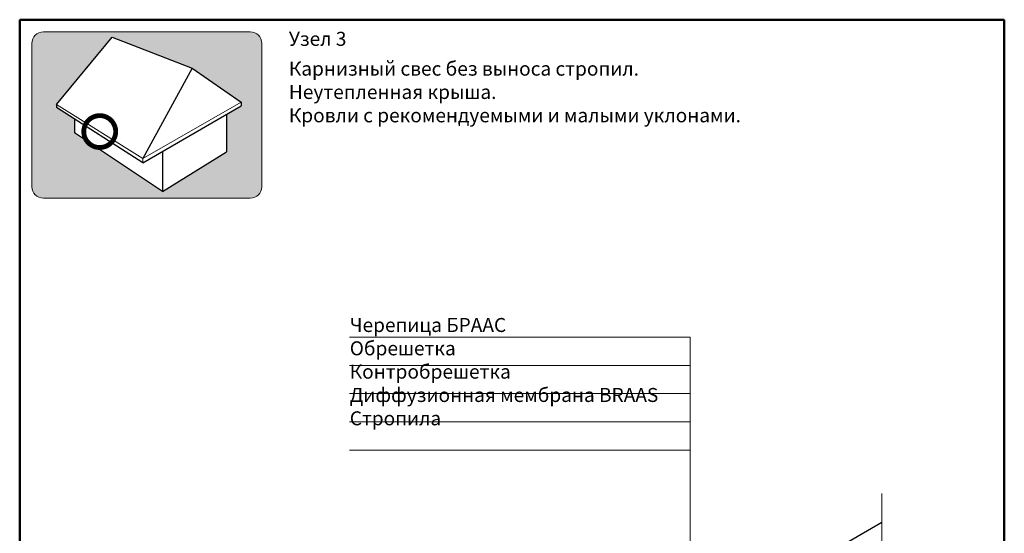
# Model space of a CAD drawing. Units: millimetres. Extents: x 281 to 35085, y 526 to 18959.
# Drawn here: x 4963 to 6720, y 18041 to 18959 of the extents above; entities that cross this region are included whole.
import ezdxf

# ---------------------------------------------------------------- set-up
doc = ezdxf.new("R2010")
doc.units = ezdxf.units.MM
for name, color, linetype, lineweight in [('БРААС', 7, 'Continuous', 25), ('выноски', 7, 'Continuous', 15), ('иконка_линии', 7, 'Continuous', 25), ('иконка_маркер', 1, 'Continuous', 0), ('рамка', 7, 'Continuous', 50), ('текст', 7, 'Continuous', 0), ('тонкие', 7, 'Continuous', 15)]:
    doc.layers.add(name, color=color, linetype=linetype, lineweight=lineweight)
doc.layers.add('иконка_заливка', color=7, linetype='Continuous', lineweight=0, true_color=0xd6d6d6)
doc.layers.add('нет_печати', color=1, linetype='Continuous', lineweight=0, plot=False)
doc.styles.add('BMI Braas', font='arial.ttf', dxfattribs={"height": 25})

msp = doc.modelspace()

# ---------------------------------------------------------------- hatches: boundary and pattern name
at = {"layer": 'иконка_заливка'}
h = msp.add_hatch(color=256, dxfattribs=at)
h.paths.add_polyline_path([(5394.837, 18916.461, 0.41421356), (5374.317, 18936.981), (5189.637, 18936.981), (5004.957, 18936.981, 0.41421356), (4984.437, 18916.461), (4984.437, 18660.332, 0.41421356), (5004.957, 18639.812), (5189.637, 18639.812), (5374.317, 18639.812, 0.41421356), (5394.837, 18660.332)])
h.paths.add_polyline_path([(5357.708, 18811.514), (5357.708, 18804.633), (5331.581, 18789.465), (5331.581, 18722.72), (5217.562, 18651.593), (5098.04, 18731.373, -0.16304672), (5082.984, 18741.423), (5060.201, 18756.631), (5060.201, 18781.395), (5028.296, 18801.796), (5028.296, 18807.252), (5127.931, 18927.668), (5270.218, 18872.246)], flags=16)

# ---------------------------------------------------------------- linework, layer by layer
at = {"layer": 'БРААС'}
msp.add_lwpolyline([(6260.955, 17862.792), (6248.344, 17884.378, -0.16387068), (6246.646, 17904.562, -0.19061278), (6256.091, 17917.858), (6501.592, 18061.282)], format="xyb", dxfattribs=at)
at = {"layer": 'выноски'}
for points in [[(5551.451, 18391.714), (6159.52, 18391.714)], [(6159.52, 17873.308), (6159.52, 18391.714)], [(5551.451, 18341.18), (6159.52, 18341.18)], [(5551.451, 18290.646), (6159.52, 18290.646)], [(5551.451, 18240.112), (6159.52, 18240.112)], [(5551.451, 18189.578), (6159.52, 18189.578)]]:
    msp.add_lwpolyline(points, dxfattribs=at)
at = {"layer": 'иконка_линии'}
for points in [[(5028.296, 18807.252), (5127.931, 18927.668)], [(5127.931, 18927.668), (5270.218, 18872.246)], [(5270.218, 18872.246), (5182.729, 18710.489)], [(5270.218, 18872.246), (5357.708, 18811.514)], [(5028.296, 18807.252), (5028.296, 18801.796)], [(5357.708, 18811.514), (5357.708, 18804.633)], [(5182.729, 18703.048), (5028.296, 18801.796)], [(5182.729, 18703.048), (5357.708, 18804.633)], [(5331.581, 18789.465), (5331.581, 18722.72)], [(5060.201, 18781.395), (5060.201, 18756.631)], [(5217.562, 18651.593), (5060.201, 18756.631)], [(5217.562, 18723.159), (5217.562, 18651.593)], [(5217.562, 18651.593), (5331.581, 18722.72)]]:
    msp.add_lwpolyline(points, dxfattribs=at)
at = {"layer": 'иконка_маркер', "const_width": 8.618}
msp.add_lwpolyline([(5077.017, 18758.871, 1), (5134.007, 18758.871, 1)], format="xyb", close=True, dxfattribs=at)
at = {"layer": 'нет_печати'}
msp.add_lwpolyline([(5189.637, 18639.812), (5004.957, 18639.812, -0.41421356), (4984.437, 18660.332), (4984.437, 18916.461, -0.41421356), (5004.957, 18936.981), (5189.637, 18936.981), (5374.317, 18936.981, -0.41421356), (5394.837, 18916.461), (5394.837, 18660.332, -0.41421356), (5374.317, 18639.812)], format="xyb", close=True, dxfattribs=at)
at = {"layer": 'рамка'}
for p, q in [((4962.639, 18958.779), (6720.139, 18958.779)), ((4962.639, 16232.279), (4962.639, 18958.779)), ((6720.139, 16232.279), (6720.139, 18958.779))]:
    msp.add_line(p, q, dxfattribs=at)
at = {"layer": 'тонкие'}
for points in [[(5182.729, 18710.489), (5028.296, 18807.252)], [(5182.729, 18710.489), (5357.708, 18811.514)], [(5182.729, 18710.489), (5182.729, 18703.048)], [(6501.592, 18112.259), (6501.592, 17532.344), (6485.149, 17525.003), (6521.242, 17520.808), (6501.592, 17514.06), (6501.592, 16914.423)]]:
    msp.add_lwpolyline(points, dxfattribs=at)

# ---------------------------------------------------------------- texts
at = {"layer": 'текст', "char_height": 25, "attachment_point": 1, "style": 'BMI Braas'}
for s, width, insert in [('{\\fArial|b1|i0|c204|p34;Узел 3}', 1247.82356, (5443.158, 18937.064)), ('{\\fArial|b1|i0|c204|p34;Карнизный свес без выноса стропил. \\PНеутепленная крыша. \\PКровли с рекомендуемыми и малыми уклонами.}', 1247.82356, (5443.158, 18883.795)), ('{\\C7;Черепица БРААС}\\PОбрешетка{\\H1.3657x; }\\PКонтробрешетка{\\H1.2472x; }\\PДиффузионная мембрана BRAAS{\\H1.2867x; }\\PСтропила{\\H1.2667x; }', 834.42412, (5551.791, 18425.828))]:
    msp.add_mtext_dynamic_manual_height_columns(s, width=width, gutter_width=150, heights=[0], dxfattribs=dict(at, insert=insert))

doc.saveas('drawing.dxf')
